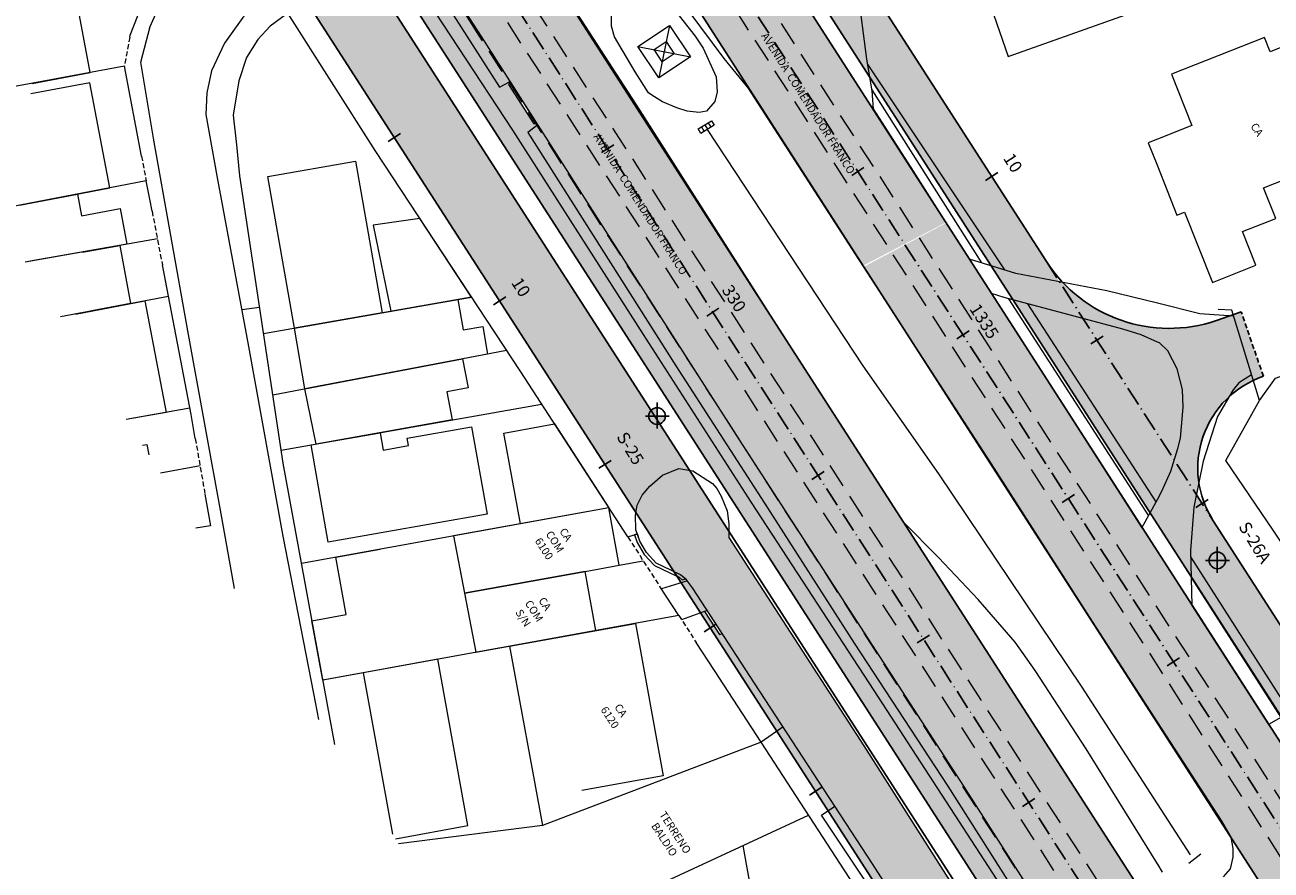
# Model space of a CAD drawing. Units: metres. Extents: x 674703 to 680851, y 7176859 to 7185827.
# Drawn here: x 678693 to 678821, y 7180463 to 7180550 of the extents above; entities that cross this region are included whole.
import ezdxf

# ---------------------------------------------------------------- set-up
doc = ezdxf.new("R2010")
doc.units = ezdxf.units.M
for name, pattern in [('DASHED', [0.75, 0.5, -0.25]), ('DASHED2', [0.375, 0.25, -0.125]), ('LIN3', [3, 2, -0.5, 0, -0.5])]:
    doc.linetypes.add(name, pattern=pattern)
for name, color, linetype, lineweight in [('BASE_DA_TORRE', 2, 'Continuous', 0), ('CALCADA', 44, 'Continuous', 0), ('CERCA_TELA', 2, 'TRACO0', 0), ("CURSO_D'AGUA", 150, 'Continuous', 0), ('DRENAGEM', 7, 'Continuous', 0), ('EDIF_ALVENARIA', 251, 'Continuous', 0), ('EDIFICACAO', 5, 'Continuous', 0), ('GRADE', 2, 'GRADE', 0), ('GUIA_REBAIXADA_EXISTENTE', 3, 'Continuous', 0), ('MURO_ALVENARIA', 3, 'Continuous', 0), ('MURO_GRADE', 3, 'Continuous', 0), ('Pavimentos', 3, 'Continuous', 0), ('PG-FAIXA DE TRAFEGO', 7, 'DASHED2', 0), ('PORTAO', 8, 'DASHED', 0), ('TERRENO', 251, 'Continuous', 0), ('TOPONIMIA_VIAS', 2, 'Continuous', 0), ('TORRE', 7, 'Continuous', 0), ('VIA_ PAVIMENTADA', 1, 'Continuous', 0)]:
    doc.layers.add(name, color=color, linetype=linetype, lineweight=lineweight)
doc.layers.add('EDIF_COMERCIAL', color=251, linetype='Continuous', lineweight=0, plot=False)
for name, color, linetype in [('P-SONDAGENS', 3, 'Continuous'), ('PG-EIXO', 1, 'LIN3'), ('PG-EST', 2, 'Continuous'), ('PG-LIM-PAV', 2, 'DASHED'), ('PG-MFIO', 5, 'Continuous')]:
    doc.layers.add(name, color=color, linetype=linetype)
doc.styles.add('ARIAL', font='ARIAL.TTF', dxfattribs={"height": 2})
doc.styles.add('ROMANS', font='ARIAL.TTF')
doc.styles.get("Standard").update_dxf_attribs({"font": 'ARIAL.TTF'})
doc.linetypes.add('GRADE', pattern='A,2,-0.2,["/\\",Standard,S=0.5,R=0,X=-0.1,Y=-0.25],-0.85', length=3.05)
doc.linetypes.add('TRACO0', pattern='A,2,-0.25,["0",Standard,S=0.5,R=0,X=-0.1,Y=-0.25],-0.3', length=2.55)

# ---------------------------------------------------------------- blocks, each defined once
blk = doc.blocks.new('BOCA_DE_LOBO')
at = {"color": 0, "linetype": 'Continuous', "flags": 128}
blk.add_lwpolyline([(-0.81, 0.27), (0.81, 0.27), (0.81, -0.27), (-0.81, -0.27)], close=True, dxfattribs=at)
for points in [[(-0.4, 0.27), (-0.4, -0.27)], [(0, 0.27), (0, -0.27)], [(0.4, 0.27), (0.4, -0.27)]]:
    blk.add_lwpolyline(points, dxfattribs=at)
blk = doc.blocks.new('AeccTickLine')
blk.add_line((0, -0.5), (0, 0.5))

msp = doc.modelspace()

# ---------------------------------------------------------------- hatches: boundary and pattern name
at = {"layer": 'P-SONDAGENS'}
h = msp.add_hatch(color=253, dxfattribs=at)
h.paths.add_polyline_path([(678757.965, 7180510.131), (678757.965, 7180509.279, 0.4142136), (678758.817, 7180510.131)])
h.paths.add_polyline_path([(678757.965, 7180510.131), (678757.965, 7180510.983, 0.4142136), (678757.113, 7180510.131)])
h = msp.add_hatch(color=253, dxfattribs=at)
h.paths.add_polyline_path([(678815.584, 7180495.285), (678815.584, 7180494.432, 0.4142136), (678816.436, 7180495.285)])
h.paths.add_polyline_path([(678815.584, 7180495.285), (678815.584, 7180496.137, 0.4142136), (678814.732, 7180495.285)])
at = {"layer": 'Pavimentos'}
h = msp.add_hatch(color=143, dxfattribs=at)
h.paths.add_polyline_path([(678745.691, 7180540.113), (678742.846, 7180544.568), (678742.74, 7180544.511), (678745.611, 7180540.051)])
h.paths.add_polyline_path([(678742.846, 7180544.568), (678739.899, 7180549.182), (678734.582, 7180557.405), (678734.371, 7180557.508), (678739.458, 7180549.607), (678742.74, 7180544.511)])
h.paths.add_polyline_path([(678763.866, 7180511.7), (678752.652, 7180529.211), (678745.691, 7180540.113), (678745.611, 7180540.051)])
h.paths.add_polyline_path([(678722.064, 7180576.804), (678714.951, 7180587.85), (678714.84, 7180587.84), (678721.984, 7180576.746)])
h.paths.add_polyline_path([(678723.792, 7180574.12), (678723.623, 7180574.382), (678722.064, 7180576.804), (678721.984, 7180576.746), (678723.787, 7180573.946)])
h.paths.add_polyline_path([(678714.951, 7180587.85), (678714.548, 7180588.477), (678713.6, 7180589.955), (678713.478, 7180589.955), (678714.84, 7180587.84)])
h = msp.add_hatch(color=240, dxfattribs=at)
h.paths.add_polyline_path([(678766.832, 7180518.916), (678769.668, 7180520.422), (678724.896, 7180589.955), (678721.09, 7180589.955)])
h.paths.add_polyline_path([(678765.414, 7180518.162), (678766.832, 7180518.916), (678721.09, 7180589.955), (678719.187, 7180589.955)])
h.paths.add_polyline_path([(678763.996, 7180517.409), (678765.414, 7180518.162), (678719.187, 7180589.955), (678717.284, 7180589.955)])
h.paths.add_polyline_path([(678717.284, 7180589.955), (678713.6, 7180589.955), (678714.548, 7180588.477), (678723.623, 7180574.382), (678723.792, 7180574.12), (678723.787, 7180573.946), (678734.371, 7180557.508), (678734.582, 7180557.405), (678739.899, 7180549.182), (678752.652, 7180529.211), (678761.171, 7180515.909), (678763.996, 7180517.409)])
for color, points in [(240, [(678817.791, 7180445.684), (678724.896, 7180589.955), (678721.09, 7180589.955), (678815.118, 7180443.925)]), (143, [(678778.6, 7180554.029), (678778.568, 7180556.257), (678778.47, 7180556.409), (678774.858, 7180562.024), (678774.776, 7180554.978), (678774.605, 7180553.176), (678779.857, 7180545.01), (678779.55, 7180546.855)]), (143, [(678755.842, 7180513.079), (678749.638, 7180509.784), (678755.781, 7180500.243), (678755.908, 7180500.982), (678756.418, 7180502.013), (678757.213, 7180502.907), (678758.528, 7180504.044), (678760.201, 7180504.742), (678761.326, 7180504.561)]), (143, [(678765.325, 7180497.637), (678765.331, 7180498.343), (678761.326, 7180504.561), (678760.201, 7180504.742), (678758.528, 7180504.044), (678757.213, 7180502.907), (678756.418, 7180502.013), (678755.908, 7180500.982), (678755.781, 7180500.243), (678759.73, 7180494.111), (678760.382, 7180493.805), (678760.992, 7180493.295), (678761.598, 7180492.468), (678767.987, 7180482.651), (678780.134, 7180464.072), (678791.766, 7180445.925), (678793.104, 7180443.842), (678799.606, 7180433.719), (678804.758, 7180437.109), (678799.136, 7180445.841), (678798.917, 7180445.923), (678798.344, 7180446.521), (678798.02, 7180447.014), (678791.224, 7180457.329), (678779.226, 7180476.201)])]:
    msp.add_hatch(color=color, dxfattribs=at).paths.add_polyline_path(points)
h = msp.add_hatch(color=240, dxfattribs=at)
h.paths.add_polyline_path([(678781.99, 7180527.09), (678741.555, 7180589.955), (678737.75, 7180589.955), (678779.141, 7180525.605)])
h.paths.add_polyline_path([(678783.415, 7180527.833), (678743.457, 7180589.955), (678741.555, 7180589.955), (678781.99, 7180527.09)])
h.paths.add_polyline_path([(678784.84, 7180528.576), (678745.359, 7180589.955), (678743.457, 7180589.955), (678783.415, 7180527.833)])
h.paths.add_polyline_path([(678787.689, 7180530.061), (678769.732, 7180557.979), (678764.21, 7180566.343), (678751.859, 7180585.469), (678752.094, 7180585.401), (678749.164, 7180589.955), (678745.359, 7180589.955), (678784.84, 7180528.576)])
h.paths.add_polyline_path([(678769.732, 7180557.979), (678752.094, 7180585.401), (678751.859, 7180585.469), (678764.21, 7180566.343)], flags=17)
h = msp.add_hatch(color=143, dxfattribs=at)
h.paths.add_polyline_path([(678749.638, 7180509.784), (678755.842, 7180513.079), (678726.022, 7180559.391), (678725.763, 7180559.27), (678720.264, 7180555.7), (678720.137, 7180555.6)])
h.paths.add_polyline_path([(678743.112, 7180539.554), (678731.964, 7180556.596), (678729.915, 7180559.687), (678729.795, 7180559.745), (678728.491, 7180560.02), (678728.032, 7180559.964), (678757.615, 7180514.02), (678758.998, 7180514.755), (678756.579, 7180518.519)])
h.paths.add_polyline_path([(678743.112, 7180539.554), (678756.579, 7180518.519), (678758.998, 7180514.755), (678759.908, 7180515.239), (678759.874, 7180515.292), (678744.662, 7180539.309), (678745.611, 7180540.051), (678745.436, 7180540.323), (678745.269, 7180540.216), (678742.687, 7180544.259), (678742.839, 7180544.356), (678742.74, 7180544.511), (678741.749, 7180543.982), (678732.539, 7180558.404), (678729.915, 7180559.687), (678731.964, 7180556.596)])
h.paths.add_polyline_path([(678745.611, 7180540.051), (678744.662, 7180539.309), (678759.874, 7180515.292), (678759.908, 7180515.239), (678761.16, 7180515.903)])
h.paths.add_polyline_path([(678741.749, 7180543.982), (678742.74, 7180544.511), (678739.458, 7180549.607), (678734.371, 7180557.508), (678732.539, 7180558.404)], flags=17)
h = msp.add_hatch(color=143, dxfattribs=at)
h.paths.add_polyline_path([(678778.568, 7180556.257), (678778.6, 7180554.029), (678779.55, 7180546.855), (678779.644, 7180546.287), (678789.755, 7180531.089), (678793.483, 7180533.069)])
h.paths.add_polyline_path([(678793.692, 7180525.17), (678794.854, 7180524.815), (678799.345, 7180523.955), (678798.002, 7180526.043), (678793.483, 7180533.069), (678789.755, 7180531.089)])
h.paths.add_polyline_path([(678792.356, 7180525.579), (678793.692, 7180525.17), (678789.755, 7180531.089), (678789.052, 7180530.716)])
h.paths.add_polyline_path([(678779.644, 7180546.287), (678779.857, 7180545.01), (678789.052, 7180530.716), (678789.755, 7180531.089)])
h = msp.add_hatch(color=240, dxfattribs=at)
h.paths.add_polyline_path([(678782.05, 7180526.997), (678779.214, 7180525.491), (678784.313, 7180517.564), (678792.333, 7180505.214), (678802.707, 7180488.984), (678809.423, 7180478.615), (678815.963, 7180468.517), (678816.972, 7180466.789), (678826.754, 7180451.581), (678829.428, 7180453.34)])
h.paths.add_polyline_path([(678783.468, 7180527.75), (678782.05, 7180526.997), (678829.428, 7180453.34), (678830.764, 7180454.219)])
h.paths.add_polyline_path([(678784.886, 7180528.503), (678783.468, 7180527.75), (678830.764, 7180454.219), (678832.101, 7180455.099)])
h.paths.add_polyline_path([(678806.169, 7180501.22), (678793.011, 7180521.709), (678792.34, 7180522.762), (678792.396, 7180522.743), (678790.136, 7180526.257), (678790.108, 7180526.265), (678787.775, 7180529.928), (678787.722, 7180530.01), (678784.886, 7180528.503), (678832.101, 7180455.099), (678834.775, 7180456.858), (678823.457, 7180474.453), (678820.785, 7180478.519), (678812.976, 7180490.647), (678812.973, 7180490.752), (678807.855, 7180498.709), (678807.823, 7180498.65)])
h = msp.add_hatch(color=143, dxfattribs=at)
h.paths.add_polyline_path([(678817.252, 7180520.402), (678816.837, 7180520.434), (678815.497, 7180519.973, -0.2952099), (678799.682, 7180523.89), (678799.345, 7180523.955), (678801.789, 7180520.156), (678805.872, 7180519.064), (678807.764, 7180518.477), (678809.423, 7180517.75), (678809.641, 7180517.654), (678810.496, 7180516.863), (678811.449, 7180514.995), (678811.985, 7180512.853), (678812.08, 7180511.067), (678811.806, 7180507.847), (678811.525, 7180506.812), (678811.15, 7180505.603), (678813.434, 7180502.052), (678813.685, 7180503.282, -0.2491316), (678816.802, 7180512.132), (678817.207, 7180512.826), (678817.801, 7180513.569), (678819.096, 7180514.386)])
h.paths.add_polyline_path([(678818.043, 7180520.849), (678817.204, 7180520.56), (678819.274, 7180513.802, -0.0282671), (678820.32, 7180514.23)])
h.paths.add_polyline_path([(678813.434, 7180502.052), (678811.15, 7180505.603), (678810.8, 7180504.476), (678809.876, 7180502.392), (678809.423, 7180501.565), (678808.676, 7180500.205), (678812.9, 7180493.639), (678812.832, 7180496.313), (678813.169, 7180500.759)])
h.paths.add_polyline_path([(678799.345, 7180523.955), (678794.854, 7180524.815), (678792.356, 7180525.579), (678794.609, 7180522.075), (678801.789, 7180520.156)])
h = msp.add_hatch(color=143, dxfattribs=at)
h.paths.add_polyline_path([(678811.449, 7180514.995), (678810.496, 7180516.863), (678809.641, 7180517.654), (678809.423, 7180517.75), (678807.764, 7180518.477), (678805.872, 7180519.064), (678801.789, 7180520.156), (678811.15, 7180505.603), (678811.525, 7180506.812), (678811.806, 7180507.847), (678812.08, 7180511.067), (678811.985, 7180512.853)])
h.paths.add_polyline_path([(678801.789, 7180520.156), (678796.094, 7180521.678), (678809.28, 7180501.305), (678809.423, 7180501.565), (678809.876, 7180502.392), (678810.8, 7180504.476), (678811.15, 7180505.603)])
h.paths.add_polyline_path([(678796.094, 7180521.678), (678794.609, 7180522.075), (678808.676, 7180500.205), (678809.28, 7180501.305)])
h.paths.add_polyline_path([(678819.096, 7180514.386), (678817.801, 7180513.569), (678817.207, 7180512.826), (678816.802, 7180512.132, -0.0750212), (678819.274, 7180513.802)])
h = msp.add_hatch(color=240, dxfattribs=at)
h.paths.add_polyline_path([(678766.832, 7180518.916), (678765.414, 7180518.162), (678813.781, 7180443.045), (678815.118, 7180443.925)])
h.paths.add_polyline_path([(678765.414, 7180518.162), (678763.996, 7180517.409), (678812.444, 7180442.166), (678813.781, 7180443.045)])
h.paths.add_polyline_path([(678763.996, 7180517.409), (678761.171, 7180515.909), (678763.866, 7180511.7), (678769.716, 7180502.615), (678779.281, 7180487.823), (678789.52, 7180472.072), (678801.964, 7180452.558), (678802.357, 7180451.947), (678802.364, 7180451.911), (678809.771, 7180440.407), (678812.444, 7180442.166)])
h = msp.add_hatch(color=143, dxfattribs=at)
h.paths.add_polyline_path([(678801.162, 7180446.389), (678801.187, 7180446.404), (678801.892, 7180447.138), (678802.297, 7180447.868), (678801.43, 7180449.215), (678792.504, 7180463.098), (678780.286, 7180481.896), (678767.688, 7180501.23), (678758.998, 7180514.755), (678757.615, 7180514.02)])
h.paths.add_polyline_path([(678759.908, 7180515.239), (678758.998, 7180514.755), (678767.688, 7180501.23), (678780.286, 7180481.896), (678792.504, 7180463.098), (678801.43, 7180449.215), (678802.297, 7180447.868), (678802.523, 7180448.276), (678802.621, 7180449.063), (678802.193, 7180449.708), (678798.946, 7180454.606), (678787.853, 7180472.061), (678778.216, 7180486.758), (678769.002, 7180501.159)])
h.paths.add_polyline_path([(678761.16, 7180515.903), (678759.908, 7180515.239), (678769.002, 7180501.159), (678778.216, 7180486.758), (678787.853, 7180472.061), (678798.946, 7180454.606), (678802.193, 7180449.708), (678802.621, 7180449.063), (678802.675, 7180449.496), (678802.642, 7180449.997), (678802.591, 7180450.763), (678802.364, 7180451.911), (678769.716, 7180502.615), (678766.435, 7180507.688), (678763.866, 7180511.7)])
h = msp.add_hatch(color=143, dxfattribs=at)
h.paths.add_polyline_path([(678815.163, 7180499.364), (678813.434, 7180502.052), (678813.169, 7180500.759), (678812.832, 7180496.313), (678812.849, 7180495.669), (678822.996, 7180479.764), (678826.737, 7180481.369)])
h.paths.add_polyline_path([(678812.849, 7180495.669), (678812.9, 7180493.639), (678836.028, 7180457.682), (678840.205, 7180460.431), (678826.737, 7180481.369), (678822.996, 7180479.764)])
h.paths.add_polyline_path([(678842.961, 7180453.846), (678844.274, 7180454.104), (678840.761, 7180459.566), (678840.205, 7180460.431), (678836.028, 7180457.682), (678838.825, 7180453.334), (678841.365, 7180453.623)])
h.paths.add_polyline_path([(678840.761, 7180459.566), (678844.274, 7180454.104), (678844.603, 7180454.169), (678845.447, 7180454.384), (678846.622, 7180454.705), (678847.986, 7180455.284), (678849.246, 7180456.089, -0.3149945)])
h = msp.add_hatch(color=143, dxfattribs=at)
h.paths.add_polyline_path([(678764.659, 7180487.764), (678764.367, 7180487.663), (678762.828, 7180490.028), (678762.447, 7180489.89), (678770.284, 7180477.719), (678770.922, 7180478.162), (678767.987, 7180482.651)])
h.paths.add_polyline_path([(678761.598, 7180492.468), (678761.077, 7180493.18), (678760.454, 7180492.986), (678762.447, 7180489.89), (678763.118, 7180490.133)])
h.paths.add_polyline_path([(678760.992, 7180493.295), (678760.874, 7180493.395), (678760.53, 7180493.291), (678760.22, 7180493.55), (678760.035, 7180493.636), (678760.454, 7180492.986), (678761.077, 7180493.18)])
h.paths.add_polyline_path([(678760.382, 7180493.805), (678759.73, 7180494.111), (678760.035, 7180493.636), (678760.22, 7180493.55), (678760.53, 7180493.291), (678760.874, 7180493.395)])
h.paths.add_polyline_path([(678770.922, 7180478.162), (678770.284, 7180477.719), (678775.56, 7180469.526), (678776.261, 7180469.996)])
h.paths.add_polyline_path([(678786.275, 7180454.492), (678786.022, 7180454.33), (678788.072, 7180451.133), (678788.326, 7180451.292)], flags=17)
h.paths.add_polyline_path([(678798.91, 7180433.261), (678799.606, 7180433.719), (678793.104, 7180443.842), (678791.766, 7180445.925), (678788.326, 7180451.292), (678788.072, 7180451.133), (678786.022, 7180454.33), (678786.275, 7180454.492), (678780.134, 7180464.072), (678776.261, 7180469.996), (678775.56, 7180469.526)])

# ---------------------------------------------------------------- linework, layer by layer
at = {"layer": 'BASE_DA_TORRE'}
msp.add_lwpolyline([(678755.712, 7180545.539), (678753.568, 7180549.16), (678753.285, 7180550.262), (678753.264, 7180551.494), (678753.814, 7180552.728), (678754.682, 7180553.586), (678755.97, 7180553.894), (678757.584, 7180553.6), (678758.347, 7180553.078), (678760.218, 7180551.308), (678761.882, 7180549.215), (678762.704, 7180547.98), (678764.056, 7180545.034), (678764.155, 7180543.5), (678763.888, 7180542.506), (678763.061, 7180541.522), (678762.299, 7180541.356), (678761.045, 7180541.505), (678759.987, 7180541.838), (678758.534, 7180542.471), (678757.406, 7180543.146), (678757.073, 7180543.406)], close=True, dxfattribs=at)
at = {"layer": 'CALCADA'}
for points in [[(678802.297, 7180447.868), (678801.43, 7180449.215), (678792.504, 7180463.098), (678780.286, 7180481.896), (678767.688, 7180501.23), (678756.579, 7180518.519), (678743.112, 7180539.554), (678731.964, 7180556.596), (678729.915, 7180559.687)], [(678745.691, 7180540.113), (678744.662, 7180539.309), (678759.874, 7180515.292), (678769.002, 7180501.159), (678778.216, 7180486.758), (678787.853, 7180472.061), (678798.946, 7180454.606), (678802.193, 7180449.708), (678802.621, 7180449.063)], [(678783.498, 7180453.77), (678784.587, 7180454.533), (678774.884, 7180469.072), (678776.261, 7180469.996)]]:
    msp.add_lwpolyline(points, dxfattribs=at)
at = {"layer": 'CALCADA', "flags": 128}
for points in [[(678732.539, 7180558.404), (678741.749, 7180543.982), (678742.846, 7180544.568)], [(678779.644, 7180546.287), (678793.692, 7180525.17)], [(678791.355, 7180525.884), (678780.075, 7180543.705)], [(678794.11, 7180522.209), (678808.495, 7180499.875)], [(678809.28, 7180501.305), (678796.094, 7180521.678)], [(678717.061, 7180521.291), (678715.243, 7180521.054)], [(678754.948, 7180497.699), (678755.935, 7180498.009)], [(678831.319, 7180483.334), (678822.996, 7180479.764), (678812.849, 7180495.669)], [(678812.903, 7180493.52), (678822.123, 7180479.12), (678820.863, 7180478.401)], [(678761.077, 7180493.18), (678758.418, 7180492.349)], [(678763.118, 7180490.133), (678760.475, 7180489.177)], [(678770.922, 7180478.162), (678768.657, 7180476.588)]]:
    msp.add_lwpolyline(points, dxfattribs=at)
at = {"layer": 'CERCA_TELA', "ltscale": 0.05, "flags": 128}
msp.add_lwpolyline([(678783.982, 7180453.023), (678781.809, 7180456.38), (678768.657, 7180476.588)], dxfattribs=at)
at = {"layer": "CURSO_D'AGUA"}
msp.add_lwpolyline([(678812.816, 7180464.987), (678809.423, 7180470.249), (678801.628, 7180482.335), (678786.943, 7180504.177), (678779.165, 7180515.294), (678763.148, 7180539.618)], dxfattribs=at)
at = {"layer": 'DRENAGEM', "flags": 128}
msp.add_lwpolyline([(678813.878, 7180465.066), (678812.638, 7180464.09)], dxfattribs=at)
at = {"layer": 'EDIFICACAO', "color": 2}
for points in [[(678693.681, 7180544.367), (678699.644, 7180545.471), (678697.635, 7180556.324), (678691.393, 7180555.169)], [(678695.996, 7180532.532), (678701.689, 7180533.62), (678699.623, 7180544.435), (678693.536, 7180543.273)], [(678692.393, 7180531.844), (678698.337, 7180532.979), (678698.763, 7180530.75), (678702.725, 7180531.506), (678703.43, 7180527.818), (678693.488, 7180526.064)], [(678698.869, 7180527.013), (678702.69, 7180527.687), (678703.819, 7180521.711), (678699.81, 7180520.947)], [(678705.046, 7180507.144), (678705.486, 7180507.222), (678705.677, 7180506.156)], [(678742.777, 7180486.456), (678755.746, 7180488.806), (678758.588, 7180473.124), (678750.21, 7180471.606)], [(678731.049, 7180466.648), (678738.514, 7180467.999), (678735.412, 7180485.122), (678727.74, 7180483.732), (678730.753, 7180467.106)]]:
    msp.add_lwpolyline(points, dxfattribs=at)
for points in [[(678809.423, 7180538.636), (678808.474, 7180538.26), (678809.423, 7180535.866), (678811.424, 7180530.816), (678812.212, 7180531.128), (678815.08, 7180523.893), (678819.546, 7180525.663), (678818.18, 7180529.109), (678821.589, 7180530.46), (678820.34, 7180533.61), (678824.685, 7180535.331), (678826.56, 7180530.598), (678831.03, 7180532.369), (678825.038, 7180549.211), (678821.015, 7180547.616), (678820.429, 7180549.094), (678810.884, 7180545.312), (678812.972, 7180540.042)], [(678720.671, 7180519.166), (678717.925, 7180534.776), (678726.934, 7180536.361), (678729.679, 7180520.755)], [(678733.548, 7180530.468), (678728.75, 7180529.76), (678730.569, 7180520.912), (678738.871, 7180522.377)], [(678720.671, 7180519.166), (678737.475, 7180522.13), (678738.027, 7180519), (678740.032, 7180519.353), (678740.533, 7180516.514), (678721.749, 7180512.931)], [(678721.749, 7180512.931), (678737.955, 7180516.023), (678738.521, 7180513.054), (678736.333, 7180512.637), (678736.887, 7180509.733), (678722.916, 7180507.258)], [(678722.372, 7180507.162), (678729.473, 7180508.42), (678729.787, 7180506.642), (678732.402, 7180507.105), (678732.269, 7180507.855), (678738.879, 7180509.026), (678740.47, 7180500.039), (678724.146, 7180497.147)], [(678752.998, 7180500.705), (678743.908, 7180499.056), (678742.215, 7180508.389), (678747.404, 7180509.33)], [(678752.998, 7180500.705), (678737.016, 7180497.806), (678738.153, 7180491.923), (678750.559, 7180494.156), (678754.071, 7180494.793)], [(678750.559, 7180494.156), (678738.153, 7180491.923), (678739.33, 7180485.831), (678751.664, 7180488.066)]]:
    msp.add_lwpolyline(points, close=True, dxfattribs=at)
at = {"layer": 'EDIFICACAO', "color": 2, "flags": 128}
for points in [[(678698.151, 7180520.63), (678705.269, 7180521.987), (678707.458, 7180510.506), (678703.366, 7180509.774)], [(678731.692, 7180484.447), (678723.57, 7180482.976), (678722.456, 7180489.067), (678725.994, 7180489.708), (678724.924, 7180495.613), (678729.495, 7180496.442)]]:
    msp.add_lwpolyline(points, dxfattribs=at)
at = {"layer": 'GRADE', "ltscale": 0.05, "flags": 128}
msp.add_lwpolyline([(678768.657, 7180476.588), (678763.852, 7180483.971), (678761.994, 7180486.835)], dxfattribs=at)
at = {"layer": 'GUIA_REBAIXADA_EXISTENTE'}
for points in [[(678742.94, 7180544.421), (678742.687, 7180544.259), (678745.269, 7180540.216), (678745.522, 7180540.377)], [(678756.884, 7180496.085), (678756.195, 7180497.264), (678755.935, 7180498.009), (678755.649, 7180497.919), (678755.921, 7180497.138), (678756.641, 7180495.906), (678757.698, 7180494.749), (678759.257, 7180494.001), (678760.22, 7180493.55), (678760.53, 7180493.291), (678760.874, 7180493.395), (678760.382, 7180493.805), (678759.385, 7180494.272), (678757.88, 7180494.995)], [(678763.118, 7180490.133), (678762.828, 7180490.028), (678764.367, 7180487.663), (678764.659, 7180487.764)]]:
    msp.add_lwpolyline(points, close=True, dxfattribs=at)
at = {"layer": 'MURO_ALVENARIA'}
for points in [[(678808.696, 7180552.334), (678799.009, 7180579.724), (678784.568, 7180574.578), (678794.061, 7180547.114), (678809.423, 7180552.593), (678830.258, 7180560.023)], [(678703.734, 7180549.123), (678703.776, 7180549.341), (678704.971, 7180552.394), (678706.445, 7180554.574), (678707.78, 7180555.759), (678708.514, 7180556.19), (678707.91, 7180559.129)], [(678754.948, 7180497.699), (678743.937, 7180514.675), (678728.954, 7180537.452), (678719.968, 7180551.575), (678718.168, 7180550.248), (678716.913, 7180548.893), (678715.746, 7180547.01), (678714.937, 7180544.619), (678714.372, 7180541.092), (678714.697, 7180538.034), (678715.005, 7180534.845), (678719.486, 7180505.305), (678723.999, 7180480.631), (678724.774, 7180476.352)], [(678870.66, 7180497.31), (678831.319, 7180483.334), (678821.343, 7180498.404), (678816.455, 7180505.559), (678819.906, 7180511.74), (678817.063, 7180521.019), (678815.662, 7180521.101)], [(678738.153, 7180491.923), (678750.559, 7180494.156), (678754.071, 7180494.788), (678756.547, 7180495.234)]]:
    msp.add_lwpolyline(points, dxfattribs=at)
at = {"layer": 'MURO_ALVENARIA', "flags": 128}
for points in [[(678704.937, 7180536.883), (678703.18, 7180546.126), (678682.442, 7180542.287)], [(678706.021, 7180531.2), (678705.78, 7180532.452), (678705.422, 7180534.333), (678689.539, 7180531.298)], [(678706.564, 7180528.371), (678692.981, 7180525.975)], [(678710.466, 7180507.822), (678710.036, 7180510.297), (678707.078, 7180525.695)], [(678819.906, 7180511.74), (678821.579, 7180514.023), (678852.547, 7180525.244)], [(678707.701, 7180522.451), (678696.62, 7180520.338)], [(678738.871, 7180522.377), (678717.469, 7180518.601)], [(678742.483, 7180516.886), (678718.425, 7180512.297)], [(678719.287, 7180506.616), (678746.086, 7180511.363)], [(678709.911, 7180510.946), (678703.366, 7180509.774)], [(678710.956, 7180505.001), (678706.889, 7180504.258)], [(678711.461, 7180502.09), (678712.024, 7180498.851), (678710.514, 7180498.588)], [(678752.998, 7180500.705), (678721.376, 7180494.969)], [(678737.016, 7180497.806), (678739.33, 7180485.831)], [(678760.193, 7180489.612), (678723.57, 7180482.976)], [(678742.777, 7180486.456), (678746.171, 7180468.004)], [(678768.657, 7180476.588), (678746.171, 7180468.004), (678731.38, 7180466.136)], [(678737.687, 7180456.4), (678748.467, 7180457.46), (678773.546, 7180469.076)], [(678766.789, 7180465.946), (678773.047, 7180430.9), (678780.296, 7180390.307)]]:
    msp.add_lwpolyline(points, dxfattribs=at)
at = {"layer": 'MURO_GRADE', "ltscale": 0.1, "flags": 128}
msp.add_lwpolyline([(678760.193, 7180489.612), (678758.251, 7180492.606)], dxfattribs=at)
at = {"layer": 'P-SONDAGENS', "color": 253}
for p, q in [((678757.965, 7180508.861), (678757.965, 7180511.526)), ((678756.761, 7180510.131), (678759.216, 7180510.131))]:
    msp.add_line(p, q, dxfattribs=at)
at = {"layer": 'P-SONDAGENS', "color": 253, "flags": 128}
for points in [[(678815.584, 7180494.014), (678815.584, 7180496.68)], [(678814.38, 7180495.285), (678816.836, 7180495.285)]]:
    msp.add_lwpolyline(points, dxfattribs=at)
at = {"layer": 'P-SONDAGENS', "color": 253}
for centre in [(678757.965, 7180510.131), (678815.584, 7180495.285)]:
    msp.add_circle(centre, 0.852, dxfattribs=at)
at = {"layer": 'PG-EIXO'}
for p, q in [((678560.418, 7180874.523), (679239.182, 7179819.258)), ((678798.002, 7180526.043), (678815.163, 7180499.364))]:
    msp.add_line(p, q, dxfattribs=at)
at = {"layer": 'PG-EIXO', "flags": 128}
msp.add_lwpolyline([(674899.823, 7185705.689), (674944.895, 7185595.814, 0.1162559), (674994.253, 7185526.785), (675133.527, 7185404.984, -0.0622202), (675183.012, 7185349.459), (675266.924, 7185227.763, 0.2386822), (675433.523, 7185137.066), (675449.94, 7185136.575, -0.0771443), (675529.858, 7185121.708), (675687.328, 7185066.375, -0.079899), (675729.192, 7185043.648), (675763.908, 7185016.881, 0.1110359), (675833.515, 7184984.479), (675868.144, 7184976.935, -0.19846), (675927.768, 7184935.589), (676008.55, 7184810.288), (676169.363, 7184559.253, 0.0132396), (676198.834, 7184515.823, -0.0120534), (676226.235, 7184475.649), (676331.976, 7184312.294, -0.0149126), (676363.146, 7184260.84, 0.0136076), (676390.976, 7184214.628), (676490.647, 7184058.875, -0.0170029), (676525.509, 7184000.086, 0.017913), (676554.634, 7183951.173), (676825.664, 7183531.018, 0.014145), (676857.506, 7183484.592, -0.014145), (676889.657, 7183437.718), (676933.724, 7183369.403, -0.014145), (676963.173, 7183320.786, 0.014145), (676992.339, 7183272.634), (677107.604, 7183093.948), (677801.088, 7182015.554), (678540.067, 7180868.141), (679222.394, 7179808.444), (679352.188, 7179607.138, 0.0104201), (679370.946, 7179579.334, -0.0101625), (679389.037, 7179552.55), (679456.864, 7179447.589, -0.0101245), (679473.858, 7179420.085, 0.0106949), (679491.95, 7179390.878), (679587.326, 7179244.023, -0.0147483), (679636.369, 7179163.399), (679862.586, 7178765.542, -0.0105154), (679902.615, 7178691.563), (679953.78, 7178592.057, 0.0091606), (679971.129, 7178559.786), (680331.067, 7177918.687, -0.0181066), (680358.239, 7177865.9), (680375.165, 7177829.868, 0.020639), (680406.439, 7177769.861), (680441.129, 7177709.513, -0.0017865), (680445.73, 7177701.442, -0.0017865)], format="xyb", dxfattribs=at)
at = {"layer": 'PG-FAIXA DE TRAFEGO', "ltscale": 10}
for p, q in [((678561.764, 7180875.389), (679240.527, 7179820.124)), ((678559.073, 7180873.657), (679237.836, 7179818.393)), ((679223.74, 7179809.311), (678541.412, 7180869.007)), ((679221.049, 7179807.578), (678538.721, 7180867.275)), ((678739.458, 7180549.607), (678690.277, 7180625.989)), ((678851.671, 7180375.334), (678739.458, 7180549.607))]:
    msp.add_line(p, q, dxfattribs=at)
at = {"layer": 'PG-LIM-PAV', "flags": 128}
msp.add_lwpolyline([(678820.32, 7180514.23), (678818.043, 7180520.849)], dxfattribs=at)
at = {"layer": 'PG-MFIO', "flags": 128}
for points in [[(678567.019, 7180835.148, -1), (678572.864, 7180838.907), (678599.913, 7180796.855), (678635.735, 7180748.557), (678864.508, 7180392.886, -0.550194), (678863.797, 7180391.354), (678854.26, 7180390.103, -0.2900319), (678853.289, 7180390.553), (678567.019, 7180835.148)], [(678826.791, 7180385.491, 0.5503493), (678832.477, 7180397.754), (678682.947, 7180629.984, 0.7830835), (678675.599, 7180627.468), (678676.029, 7180622.589, 0.2833716), (678684.176, 7180611.649, -0.15633), (678701.615, 7180597.298), (678827.514, 7180401.768, -1.1778348), (678820.272, 7180398.627, 0.0816515), (678818.336, 7180403.092), (678695.729, 7180593.508, 0.15633), (678681.589, 7180605.144, -0.2833716), (678669.056, 7180621.975), (678667.921, 7180634.864, 0.1216524), (678665.59, 7180641.668), (678647.84, 7180669.236, -0.1796108), (678646.643, 7180674.674), (678647.321, 7180679.526, 0.1796108), (678645.077, 7180689.722), (678628.327, 7180715.736, 0.332318), (678619.354, 7180719.083), (678615.397, 7180717.925)], [(678719.177, 7180639.349), (678715.498, 7180644.142, 0.9592701), (678714.681, 7180643.567), (678873.831, 7180396.137, 0.2901611), (678879.658, 7180393.434), (678880.354, 7180393.525, 0.550194), (678881.065, 7180395.058), (678865.286, 7180419.589, 0.0449962), (678855.024, 7180432.77), (678851.641, 7180436.391, -0.0449962), (678840.606, 7180450.564), (678719.177, 7180639.349)], [(678786.225, 7180578.714, 0.4868752), (678778.47, 7180556.409), (678798.002, 7180526.043, 0.3454629), (678815.497, 7180519.973), (678818.043, 7180520.849)], [(678820.32, 7180514.23, 0.4864772), (678815.163, 7180499.364), (678840.761, 7180459.566, 0.5023505), (678853.567, 7180458.692)]]:
    msp.add_lwpolyline(points, format="xyb", dxfattribs=at)
at = {"layer": 'PORTAO', "flags": 128}
for points in [[(678703.734, 7180549.123), (678703.18, 7180546.126)], [(678704.937, 7180536.883), (678705.422, 7180534.333)], [(678706.021, 7180531.2), (678706.564, 7180528.371), (678707.078, 7180525.695)], [(678710.466, 7180507.822), (678710.956, 7180505.001), (678711.461, 7180502.09)], [(678754.948, 7180497.699), (678758.251, 7180492.606)], [(678760.193, 7180489.612), (678761.994, 7180486.835)]]:
    msp.add_lwpolyline(points, dxfattribs=at)
at = {"layer": 'TORRE'}
for points in [[(678755.989, 7180548.175), (678759.24, 7180550.33), (678761.395, 7180547.079), (678758.144, 7180544.924)], [(678757.652, 7180547.838), (678758.903, 7180548.667), (678759.731, 7180547.416), (678758.481, 7180546.588)]]:
    msp.add_lwpolyline(points, close=True, dxfattribs=at)
for points in [[(678759.24, 7180550.33), (678758.144, 7180544.924)], [(678755.989, 7180548.175), (678761.395, 7180547.079)]]:
    msp.add_lwpolyline(points, dxfattribs=at)
at = {"layer": 'VIA_ PAVIMENTADA'}
for points in [[(678714.484, 7180492.389), (678713.189, 7180499.709), (678709.715, 7180518.89), (678706.213, 7180538.507), (678704.854, 7180546.546), (678705.816, 7180550.225), (678706.543, 7180551.812), (678707.499, 7180553.274), (678709.137, 7180555.305), (678710.423, 7180556.16), (678711.72, 7180556.776), (678716.219, 7180559.933), (678716.599, 7180560.661), (678716.421, 7180561.308), (678705.303, 7180577.947), (678694.362, 7180594.299), (678691.708, 7180598.519), (678684.597, 7180609.83)], [(678809.957, 7180463.197), (678809.484, 7180463.952), (678809.423, 7180464.052), (678802.11, 7180475.911), (678796.85, 7180483.957), (678794.787, 7180486.889), (678790.97, 7180491.25), (678786.89, 7180495.58), (678783.316, 7180499.225), (678771.857, 7180517.014), (678756.226, 7180541.567), (678743.694, 7180560.907), (678723.709, 7180591.963), (678719.537, 7180598.519), (678715.855, 7180604.307), (678715.843, 7180605.43), (678716.133, 7180606.421), (678716.745, 7180607.507), (678717.641, 7180608.511), (678719.708, 7180609.245)], [(678721.011, 7180609.026), (678722.056, 7180608.209), (678722.594, 7180607.586), (678723.582, 7180606.347), (678728.683, 7180598.519), (678733.581, 7180591.003), (678745.87, 7180571.778), (678750.989, 7180565.227), (678757.718, 7180556.496), (678764.837, 7180546.922), (678767.293, 7180543.918), (678778.323, 7180526.787), (678792.333, 7180505.214), (678802.707, 7180488.984), (678809.423, 7180478.615), (678815.963, 7180468.517), (678816.96, 7180466.81), (678817.188, 7180465.644), (678817.195, 7180464.752), (678816.889, 7180463.56), (678816.176, 7180462.741)], [(678817.252, 7180520.402), (678813.773, 7180520.668), (678809.423, 7180521.74), (678804.234, 7180523.018), (678794.854, 7180524.815), (678790.108, 7180526.265), (678784.329, 7180535.338), (678780.233, 7180541.75), (678780.095, 7180543.584), (678779.55, 7180546.855), (678778.6, 7180554.029), (678778.443, 7180564.903), (678779.645, 7180573.765), (678779.824, 7180574.599), (678780.251, 7180575.377), (678781.051, 7180576.565), (678781.921, 7180577.14), (678786.936, 7180579.052), (678801.072, 7180584.005), (678809.423, 7180586.949), (678812.257, 7180587.948)], [(678801.964, 7180452.558), (678789.52, 7180472.072), (678779.281, 7180487.823), (678766.435, 7180507.688), (678752.652, 7180529.211), (678739.899, 7180549.182), (678734.582, 7180557.405), (678729.795, 7180559.745), (678728.491, 7180560.02), (678726.979, 7180559.836), (678725.763, 7180559.27), (678720.264, 7180555.7), (678717.391, 7180553.432), (678715.348, 7180551.138), (678713.486, 7180548.509), (678712.133, 7180545.658), (678711.646, 7180543.391), (678711.545, 7180541.154), (678712.682, 7180534.836), (678715.942, 7180517.293), (678719.474, 7180497.775), (678722.61, 7180481.58), (678723.124, 7180478.904)], [(678819.096, 7180514.386), (678817.801, 7180513.569), (678817.207, 7180512.826), (678815.616, 7180510.102), (678814.135, 7180505.485), (678813.169, 7180500.759), (678812.832, 7180496.313), (678812.976, 7180490.647), (678820.785, 7180478.519), (678828.544, 7180466.712), (678831.287, 7180462.538), (678837.29, 7180453.159), (678841.365, 7180453.623), (678842.961, 7180453.846), (678844.603, 7180454.169), (678845.447, 7180454.384), (678846.622, 7180454.705), (678847.986, 7180455.284), (678850.88, 7180457.132), (678854.052, 7180459.385), (678856.723, 7180462.52), (678866.566, 7180473.57), (678875.321, 7180483.007), (678878.069, 7180485.907)], [(678791.766, 7180445.925), (678780.134, 7180464.072), (678767.987, 7180482.651), (678761.598, 7180492.468), (678760.992, 7180493.295), (678760.382, 7180493.805), (678759.385, 7180494.272), (678757.88, 7180494.995), (678756.884, 7180496.085), (678756.195, 7180497.264), (678755.783, 7180498.444), (678755.732, 7180499.956), (678755.908, 7180500.982), (678756.418, 7180502.013), (678757.213, 7180502.907), (678758.528, 7180504.044), (678760.201, 7180504.742), (678761.629, 7180504.513), (678763.648, 7180503.202), (678764.118, 7180502.669), (678764.565, 7180501.903), (678765.164, 7180500.386), (678765.336, 7180499.044), (678765.325, 7180497.637), (678779.226, 7180476.201), (678791.224, 7180457.329)]]:
    msp.add_lwpolyline(points, dxfattribs=at)
msp.add_lwpolyline([(678809.423, 7180517.75), (678807.764, 7180518.477), (678805.872, 7180519.064), (678793.643, 7180522.334), (678792.34, 7180522.762), (678793.011, 7180521.709), (678806.169, 7180501.22), (678807.823, 7180498.65), (678809.423, 7180501.565), (678809.876, 7180502.392), (678810.8, 7180504.476), (678811.525, 7180506.812), (678811.806, 7180507.847), (678812.08, 7180511.067), (678811.985, 7180512.853), (678811.449, 7180514.995), (678810.496, 7180516.863), (678809.641, 7180517.654)], close=True, dxfattribs=at)

# ---------------------------------------------------------------- block references
at = {"layer": 'DRENAGEM', "rotation": 31.80334633093248}
msp.add_blockref('BOCA_DE_LOBO', (678763.008, 7180539.87), dxfattribs=at)
at = {"layer": 'PG-EST'}
for p, xscale, yscale, zscale, rotation in [((678730.951, 7180538.806), 1.49999999961929, 1.49999999961929, 1.49999999961929, 302.7770813756944), ((678752.867, 7180537.648), 1.500000000402331, 1.500000000402331, 1.500000000402331, 302.7770813564357), ((678778.608, 7180535.307), 1.49999999970224, 1.49999999970224, 1.49999999970224, 302.7497631016721), ((678792.379, 7180534.786), 1.49999999970224, 1.49999999970224, 1.49999999970224, 302.7497631016721), ((678741.779, 7180521.99), 1.49999999961929, 1.49999999961929, 1.49999999961929, 302.7770813756944), ((678763.695, 7180520.832), 1.500000000402331, 1.500000000402331, 1.500000000402331, 302.7770813564357), ((678789.427, 7180518.486), 1.49999999970224, 1.49999999970224, 1.49999999970224, 302.7497631016721), ((678803.198, 7180517.965), 1.49999999970224, 1.49999999970224, 1.49999999970224, 302.7497631016721), ((678752.606, 7180505.175), 1.49999999961929, 1.49999999961929, 1.49999999961929, 302.7770813756944), ((678774.522, 7180504.017), 1.500000000402331, 1.500000000402331, 1.500000000402331, 302.7770813564357), ((678800.247, 7180501.665), 1.49999999970224, 1.49999999970224, 1.49999999970224, 302.7497631016721), ((678814.018, 7180501.144), 1.49999999970224, 1.49999999970224, 1.49999999970224, 302.7497631016721), ((678763.433, 7180488.359), 1.49999999961929, 1.49999999961929, 1.49999999961929, 302.7770813756944), ((678785.35, 7180487.201), 1.500000000402331, 1.500000000402331, 1.500000000402331, 302.7770813564357), ((678811.066, 7180484.844), 1.49999999970224, 1.49999999970224, 1.49999999970224, 302.7497631016721), ((678774.261, 7180471.543), 1.49999999961929, 1.49999999961929, 1.49999999961929, 302.7770813756944), ((678796.177, 7180470.385), 1.500000000402331, 1.500000000402331, 1.500000000402331, 302.7770813564357)]:
    msp.add_blockref('AeccTickLine', p, dxfattribs=dict(at, xscale=xscale, yscale=yscale, zscale=zscale, rotation=rotation))

# ---------------------------------------------------------------- texts
at = {"layer": 'EDIF_ALVENARIA', "char_height": 0.8, "width": 1.38019, "attachment_point": 5, "rotation": 303, "style": 'ARIAL'}
for s, insert in [('CA', (678819.578, 7180539.553)), ('CA\\P6120', (678753.589, 7180479.437))]:
    msp.add_mtext(s, dxfattribs=dict(at, insert=insert))
at = {"layer": 'EDIF_COMERCIAL', "char_height": 0.8, "width": 1.38019, "attachment_point": 5, "rotation": 303, "style": 'ARIAL'}
for s, insert in [('CA\\PCOM\\P6100', (678747.372, 7180497.159)), ('CA\\PCOM\\PS/N', (678745.226, 7180490.029))]:
    msp.add_mtext(s, dxfattribs=dict(at, insert=insert))
at = {"layer": 'P-SONDAGENS', "color": 2, "style": 'ROMANS'}
msp.add_text('S-25', height=1.27, rotation=301.30284, dxfattribs=at).set_placement((678753.749, 7180508.004))
at = {"layer": 'P-SONDAGENS', "color": 2, "insert": (678819.456, 7180497.129), "char_height": 1.27, "attachment_point": 5, "rotation": 301.30284, "style": 'ROMANS'}
msp.add_mtext('\\A1;S-26A', dxfattribs=at)
at = {"layer": 'PG-EST', "char_height": 1.27, "attachment_point": 8}
for s, insert, rotation in [('10', (678793.697, 7180535.634), 302.74976), ('10', (678743.097, 7180522.839), 302.77708), ('330', (678765.013, 7180521.681), 302.77708), ('1335', (678790.746, 7180519.334), 302.74976)]:
    msp.add_mtext(s, dxfattribs=dict(at, insert=insert, rotation=rotation))
at = {"layer": 'TERRENO', "insert": (678759.182, 7180466.876), "char_height": 0.8, "width": 1.63365, "attachment_point": 5, "rotation": 303, "style": 'ARIAL'}
msp.add_mtext('TERRENO BALDIO', dxfattribs=at)
at = {"layer": 'TOPONIMIA_VIAS', "style": 'ARIAL'}
for p in [(678768.631, 7180549.252), (678751.389, 7180538.881)]:
    msp.add_text('AVENIDA  COMENDADOR FRANCO', height=0.8, rotation=302.32353, dxfattribs=at).set_placement(p)

doc.saveas('drawing.dxf')
